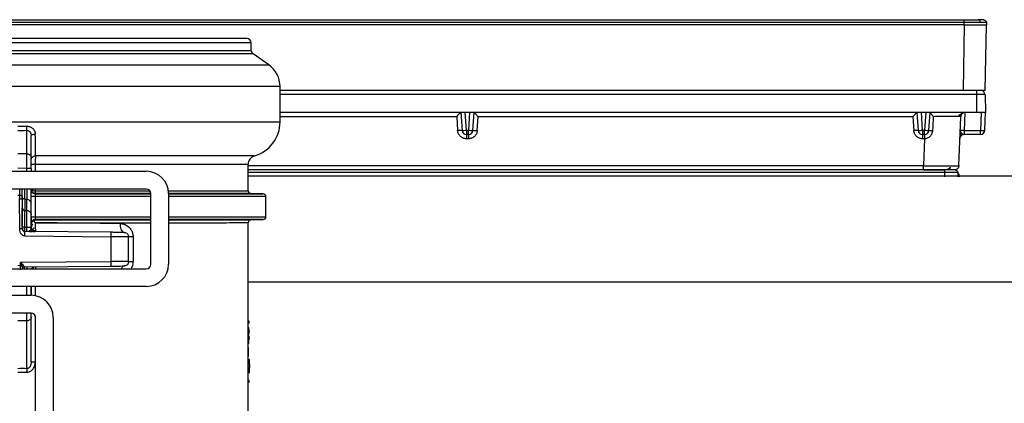
# Paper-space layout '_Bottom' of a CAD drawing. Units: millimetres. Extents: x -289 to 207, y 191 to 526.
# Drawn here: x -41 to 70, y 404 to 448 of the extents above; entities that cross this region are included whole.
import ezdxf

# ---------------------------------------------------------------- set-up
doc = ezdxf.new("R2010")
doc.units = ezdxf.units.MM

psp = doc.layouts.new('_Bottom')

# ---------------------------------------------------------------- linework, layer by layer
at = {"color": 7, "linetype": 'Continuous', "lineweight": 25}
for p, q in [((-147.8, 447.5), (65.9, 447.5)), ((65.9, 447.2), (-147.8, 447.2)), ((65.9, 446.95), (-147.8, 446.95)), ((65.9, 446.95), (65.77, 439.55)), ((65.9, 446.95), (65.9, 447.2)), ((68.27, 439.55), (68.4, 446.95)), ((68.4, 447.2), (68.4, 446.95)), ((-14.6, 444.9), (-67.3, 444.9)), ((-15.1, 445.4), (-66.8, 445.4)), ((-14.6, 444.06), (-14.6, 444.9)), ((-14.38, 443.65), (-67.51, 443.65)), ((-67.3, 444.06), (-14.6, 444.06)), ((-12.63, 442.42), (-14.38, 443.65)), ((-69.27, 442.42), (-12.63, 442.42)), ((-11.35, 439.96), (-70.55, 439.96)), ((-11.35, 435.98), (-11.35, 439.96)), ((-11.35, 439.55), (67.73, 439.55)), ((67.3, 439.06), (-11.35, 439.06)), ((67.3, 437.05), (67.3, 439.06)), ((68.27, 439.06), (68.3, 437.05)), ((68.3, 437.05), (-11.35, 437.05)), ((9.05, 437.05), (9.19, 435.02)), ((9.69, 435.04), (9.55, 437.05)), ((10.05, 437.05), (9.91, 435.04)), ((10.41, 435.02), (10.55, 437.05)), ((60.55, 437.05), (60.69, 435.02)), ((61.19, 435.04), (61.05, 437.05)), ((61.55, 437.05), (61.41, 435.04)), ((61.91, 435.02), (62.05, 437.05)), ((65.27, 436.75), (65.8, 437.02)), ((65.93, 435.02), (65.99, 437.05)), ((67.8, 437.05), (67.73, 435.02)), ((68.23, 435.04), (68.3, 437.05)), ((-70.55, 435.98), (-11.35, 435.98)), ((8.59, 436.57), (-11.35, 436.57)), ((8.59, 436.57), (8.7, 435)), ((10.91, 435), (11.02, 436.57)), ((60.09, 436.57), (11.02, 436.57)), ((60.09, 436.57), (60.2, 435)), ((65.29, 431.04), (65.49, 436.56)), ((-39.94, 432.38), (-39.94, 435.03)), ((-39.49, 434.65), (-39.41, 434.48)), ((9.69, 435.04), (9.91, 435.04)), ((9.69, 435.04), (9.69, 434.55)), ((9.91, 434.55), (9.91, 435.04)), ((61.19, 435.04), (61.41, 435.04)), ((61.19, 435.04), (61.19, 434.55)), ((61.41, 434.55), (61.41, 435.04)), ((65.93, 435.02), (67.73, 435.02)), ((67.73, 434.55), (67.73, 435.02)), ((-39.45, 431.97), (-39.45, 434.43)), ((9.91, 434.55), (9.69, 434.55)), ((9.91, 434.07), (9.69, 434.07)), ((61.41, 434.55), (61.19, 434.55)), ((61.4, 434.07), (61.19, 434.07)), ((61.4, 434.07), (61.29, 431.04)), ((67.73, 434.55), (65.9, 434.55)), ((-39.94, 432.38), (-40.95, 432.39)), ((-14.23, 432.14), (-38.96, 432.14)), ((-53.45, 430.4), (-26.45, 430.4)), ((-39.94, 430.73), (-40.94, 430.74)), ((-39.94, 430.4), (-39.94, 430.73)), ((-14.95, 431.18), (-39.45, 431.18)), ((-39.45, 430.73), (-39.45, 430.4)), ((-38.99, 431.18), (-38.98, 430.4)), ((-14.95, 428.19), (-14.95, 431.18)), ((-14.95, 431.04), (61.29, 431.04)), ((63.67, 430.55), (-14.95, 430.55)), ((63.67, 430.27), (-14.95, 430.27)), ((63.68, 430.27), (63.68, 429.78)), ((65.17, 430.26), (65.18, 429.77)), ((-14.95, 429.9), (130.05, 429.9)), ((-26.45, 428.4), (-53.45, 428.4)), ((-40.74, 427.7), (-40.74, 428.4)), ((-40.45, 427.45), (-40.45, 428.4)), ((-38.98, 428.4), (-38.98, 428.19)), ((-38.98, 428.19), (-26.04, 428.19)), ((-23.96, 428.19), (-14.95, 428.19)), ((-40.95, 427.7), (-40.74, 427.7)), ((-40.74, 423.9), (-40.75, 427.28)), ((-40.75, 427.28), (-40.45, 427.28)), ((-40.45, 427.28), (-40.45, 423.9)), ((-40.15, 427.23), (-40.15, 425.97)), ((-39.94, 427.23), (-40.15, 427.23)), ((-39.94, 425.97), (-39.94, 427.23)), ((-25.95, 427.54), (-39.45, 427.54)), ((-38.98, 427.54), (-38.98, 425.26)), ((-25.95, 427.89), (-38.95, 427.89)), ((-25.95, 419.9), (-25.95, 427.9)), ((-23.95, 427.9), (-23.95, 419.9)), ((-14.66, 427.89), (-23.95, 427.89)), ((-12.95, 427.54), (-23.95, 427.54)), ((-13.24, 427.84), (-14.66, 427.89)), ((-12.95, 425.26), (-12.95, 427.54)), ((-40.15, 425.97), (-39.94, 425.97)), ((-39.45, 425.48), (-39.45, 426.74)), ((-39.45, 425.26), (-39.45, 426.11)), ((-39.45, 425.26), (-25.95, 425.26)), ((-25.95, 424.96), (-38.95, 424.96)), ((-23.95, 425.26), (-12.95, 425.26)), ((-13.24, 424.96), (-23.95, 424.96)), ((-14.95, 399.18), (-14.95, 424.64)), ((-14.66, 424.91), (-13.24, 424.96)), ((-40.15, 424.08), (-39.94, 424.08)), ((-30.43, 423.51), (-40.15, 423.6)), ((-39.44, 424.14), (-39.45, 424.14)), ((-40.15, 423.1), (-30.43, 423.01)), ((-30.43, 420.19), (-30.43, 423.01)), ((-28.45, 420.21), (-28.45, 423)), ((-27.95, 423), (-27.95, 420.21)), ((-30.43, 420.19), (-40.65, 420.11)), ((-28.45, 420.21), (-27.95, 420.21)), ((-50.95, 419.4), (-26.45, 419.4)), ((-40.65, 419.75), (-40.95, 419.74)), ((-40.65, 419.75), (-40.65, 420.11)), ((-40.45, 419.4), (-40.45, 419.41)), ((-40.33, 419.59), (-40.32, 419.6)), ((-40.25, 419.61), (-40.27, 419.61)), ((-40.25, 419.61), (-30.43, 419.69)), ((-39.4, 419.4), (-39.35, 419.47)), ((-26.45, 417.4), (-50.95, 417.4)), ((-39.94, 416.4), (-39.94, 417.4)), ((-39.45, 417.4), (-39.45, 416.4)), ((-39.45, 416.4), (-39.45, 417.4)), ((-38.99, 417.4), (-38.99, 416.36)), ((142.05, 417.9), (-14.95, 417.9)), ((-53.45, 416.4), (-39.45, 416.4)), ((-39.45, 414.4), (-53.45, 414.4)), ((-39.45, 408.9), (-39.45, 414.4)), ((-39.45, 408.9), (-39.45, 413.91)), ((-38.99, 414.09), (-38.99, 408.9)), ((-38.95, 384.65), (-38.95, 413.9)), ((-36.95, 413.9), (-36.95, 384.65)), ((-39.94, 413.51), (-40.94, 413.5)), ((-39.94, 408.11), (-39.94, 413.51)), ((-14.82, 413.49), (-14.95, 413.49)), ((-14.82, 413.24), (-14.95, 413.24)), ((-14.86, 412.74), (-14.95, 412.74)), ((-14.82, 412.52), (-14.95, 412.52)), ((-14.86, 412.52), (-14.86, 412.74)), ((-14.82, 413.24), (-14.82, 413.49)), ((-14.82, 412.3), (-14.82, 412.52)), ((-14.82, 412.3), (-14.95, 412.3)), ((-14.86, 412.15), (-14.95, 412.15)), ((-14.82, 411.77), (-14.95, 411.77)), ((-14.82, 411.55), (-14.95, 411.55)), ((-14.86, 411.4), (-14.95, 411.4)), ((-14.86, 411.77), (-14.86, 412.15)), ((-14.86, 410.94), (-14.86, 411.4)), ((-14.82, 411.55), (-14.82, 411.77)), ((-14.86, 410.94), (-14.95, 410.94)), ((-14.91, 410.51), (-14.95, 410.51)), ((-14.91, 409.53), (-14.91, 410.51)), ((-14.91, 409.53), (-14.95, 409.53)), ((-14.92, 409.2), (-14.95, 409.2)), ((-14.83, 409), (-14.95, 409)), ((-14.81, 408.41), (-14.95, 408.41)), ((-14.83, 407.82), (-14.95, 407.82)), ((-14.92, 407.61), (-14.95, 407.61)), ((-14.82, 406.79), (-14.95, 406.79)), ((-14.82, 406.55), (-14.95, 406.55)), ((-14.82, 406.55), (-14.82, 406.79))]:
    psp.add_line(p, q, dxfattribs=at)
at = {"color": 7, "linetype": 'Continuous', "lineweight": 25, "flags": 128}
for points in [[(68.11, 447.5), (68.1, 447.5), (68.07, 447.5), (68.02, 447.5), (67.94, 447.5), (67.85, 447.51), (67.74, 447.51), (67.61, 447.52), (67.46, 447.52)], [(67.3, 439.06), (67.3, 439.16), (67.3, 439.25), (67.3, 439.34), (67.3, 439.41), (67.3, 439.47), (67.3, 439.52), (67.3, 439.54), (67.3, 439.55)], [(68.2, 439.06), (68.19, 439.06), (68.1, 439.06), (67.98, 439.06), (67.84, 439.06), (67.67, 439.06), (67.49, 439.06), (67.3, 439.06)], [(68.27, 439.06), (68.25, 439.06), (68.2, 439.06)], [(-40.45, 427.28), (-40.45, 427.31), (-40.45, 427.33), (-40.45, 427.35), (-40.45, 427.38), (-40.45, 427.4), (-40.45, 427.42), (-40.45, 427.43), (-40.45, 427.45)], [(-38.95, 427.84), (-38.95, 427.87), (-38.95, 427.89)], [(-38.95, 427.84), (-35.83, 427.84), (-32.77, 427.84), (-29.82, 427.84), (-27.01, 427.84), (-25.95, 427.84)], [(-23.95, 427.84), (-21.97, 427.84), (-19.8, 427.84), (-17.91, 427.84), (-16.31, 427.84), (-15.03, 427.84), (-14.09, 427.84), (-13.49, 427.84), (-13.24, 427.84), (-13.24, 427.84)], [(-38.95, 424.91), (-38.95, 424.94), (-38.95, 424.96)], [(-38.95, 424.91), (-35.94, 424.91), (-32.99, 424.91), (-30.15, 424.91), (-27.46, 424.91), (-25.95, 424.91)], [(-23.95, 424.91), (-22.64, 424.91), (-20.59, 424.91), (-18.8, 424.91), (-17.32, 424.91), (-16.14, 424.91), (-15.3, 424.91), (-14.81, 424.91), (-14.66, 424.91)], [(-40.65, 419.75), (-40.63, 419.75), (-40.61, 419.75), (-40.59, 419.75), (-40.58, 419.75), (-40.56, 419.75), (-40.54, 419.75), (-40.53, 419.75), (-40.51, 419.75)], [(-40.45, 419.44), (-40.46, 419.4), (-40.46, 419.4)], [(-40.44, 419.48), (-40.44, 419.45), (-40.45, 419.41)], [(-30.43, 419.69), (-30.14, 419.7), (-29.86, 419.7), (-29.6, 419.7), (-29.38, 419.7), (-29.19, 419.71), (-29.06, 419.71), (-28.97, 419.71), (-28.94, 419.71)]]:
    psp.add_lwpolyline(points, dxfattribs=at)
at = {"color": 7, "linetype": 'Continuous', "lineweight": 25}
for centre, radius, start, end in [((66, 494.67), 47.17, 269.8848, 271.7808), ((-15.1, 444.9), 0.5, 0, 90), ((-14.1, 444.06), 0.5, 180, 235), ((-14.35, 439.96), 3, 0, 55), ((-15.35, 435.98), 4, 286.2602, 0), ((9.32, 438.61), 3.59, 268.0197, 275.9827), ((9.69, 435.05), 0.5, 184, 270), ((10.29, 438.61), 3.59, 264.0173, 271.9803), ((9.91, 435.05), 0.5, 270, 356), ((60.82, 438.61), 3.59, 268.0197, 275.9827), ((61.19, 435.05), 0.5, 184, 270), ((61.79, 438.61), 3.59, 264.0173, 271.9803), ((61.41, 435.05), 0.5, 270, 356), ((67.92, 436.83), 1.82, 264.0917, 279.9034), ((67.73, 435.05), 0.5, 270, 358), ((-13.95, 431.18), 1, 106.2602, 180), ((-26.45, 427.9), 2.5, 0, 90), ((-38.95, 428.34), 0.5, 180.0174, 269.873), ((-26.45, 427.9), 0.5, 0, 90), ((-14.65, 428.19), 0.3, 180, 268), ((-40.72, 427.42), 0.277, 5.5939, 93.791), ((-13.25, 427.54), 0.3, 360, 88), ((-38.95, 424.46), 0.5, 90.1268, 179.9773), ((-14.65, 424.61), 0.3, 92, 179.7936), ((-13.25, 425.26), 0.3, 272, 360), ((-38.95, 424.09), 0.5, 180, 269.5), ((-40.25, 419.41), 0.2, 114.686, 135.766), ((-35.89, 419.47), 4.05, 178.0505, 181.0008), ((-26.45, 419.9), 2.5, 270, 0), ((-26.45, 419.9), 0.5, 270, 0), ((-39.45, 413.9), 2.5, 0, 90), ((-39.45, 413.9), 0.5, 360, 90)]:
    psp.add_arc(centre, radius, start, end, dxfattribs=at)
for points, knots in [([(65.9, 447.2), (65.9, 447.28), (65.9, 447.35), (65.9, 447.46), (65.9, 447.5), (65.9, 447.5)], [0, 0, 0, 0, 0.5, 0.5, 1, 1, 1, 1]), ([(67.67, 447.22), (67.63, 447.22), (67.56, 447.22), (67.43, 447.21), (67.31, 447.21), (67.18, 447.21), (67.04, 447.21), (66.91, 447.21), (66.76, 447.2), (66.62, 447.2), (66.48, 447.2), (66.34, 447.2), (66.19, 447.2), (66.05, 447.2), (65.95, 447.2), (65.9, 447.2)], [0, 0, 0, 0, 0.080816, 0.160982, 0.240499, 0.319367, 0.397586, 0.475156, 0.552078, 0.628351, 0.703976, 0.778954, 0.853283, 0.926965, 1, 1, 1, 1]), ([(65.9, 446.95), (65.96, 446.95), (66.06, 446.95), (66.22, 446.95), (66.38, 446.95), (66.53, 446.95), (66.68, 446.95), (66.83, 446.95), (66.96, 446.95), (67.1, 446.95), (67.22, 446.94), (67.35, 446.94), (67.46, 446.94), (67.57, 446.94), (67.7, 446.94), (67.85, 446.94), (68.01, 446.94), (68.14, 446.95), (68.26, 446.95), (68.34, 446.95), (68.39, 446.95), (68.4, 446.95), (68.4, 446.95)], [0, 0, 0, 0, 0.041309, 0.082144, 0.122504, 0.16239, 0.201801, 0.240738, 0.279201, 0.317189, 0.354703, 0.391742, 0.428307, 0.464397, 0.500014, 0.566513, 0.634655, 0.70444, 0.775866, 0.848935, 0.923646, 1, 1, 1, 1]), ([(67.46, 447.52), (67.47, 447.52), (67.5, 447.52), (67.54, 447.5), (67.57, 447.48), (67.61, 447.43), (67.64, 447.38), (67.67, 447.3), (67.67, 447.25), (67.67, 447.22)], [0, 0, 0, 0, 0.103279, 0.21977, 0.349464, 0.492348, 0.648409, 0.817632, 1, 1, 1, 1]), ([(68.4, 447.2), (68.4, 447.2), (68.4, 447.2), (68.38, 447.2), (68.36, 447.2), (68.32, 447.2), (68.28, 447.2), (68.22, 447.2), (68.16, 447.21), (68.08, 447.21), (67.99, 447.21), (67.9, 447.21), (67.79, 447.22), (67.71, 447.22), (67.67, 447.22)], [0, 0, 0, 0, 0.079148, 0.159057, 0.239725, 0.321155, 0.403345, 0.486296, 0.570008, 0.654482, 0.739718, 0.825716, 0.912477, 1, 1, 1, 1]), ([(68.11, 447.5), (68.19, 447.5), (68.27, 447.46), (68.37, 447.35), (68.4, 447.28), (68.4, 447.2)], [0, 0, 0, 0, 0.5, 0.5, 1, 1, 1, 1]), ([(65.77, 439.55), (65.83, 439.55), (65.93, 439.55), (66.09, 439.55), (66.24, 439.55), (66.39, 439.55), (66.54, 439.55), (66.69, 439.55), (66.82, 439.55), (66.96, 439.55), (67.09, 439.55), (67.21, 439.55), (67.33, 439.55), (67.44, 439.55), (67.57, 439.55), (67.72, 439.55), (67.88, 439.55), (68.02, 439.55), (68.13, 439.55), (68.21, 439.55), (68.26, 439.55), (68.27, 439.55), (68.27, 439.55)], [0, 0, 0, 0, 0.040431, 0.080534, 0.120311, 0.159761, 0.198885, 0.237681, 0.276151, 0.314295, 0.352112, 0.389603, 0.426767, 0.463605, 0.500116, 0.568147, 0.637304, 0.707587, 0.778999, 0.851538, 0.925205, 1, 1, 1, 1]), ([(68.2, 439.06), (68.19, 439.12), (68.18, 439.22), (68.13, 439.33), (68.07, 439.41), (67.99, 439.47), (67.88, 439.54), (67.79, 439.55), (67.74, 439.55)], [0, 0, 0, 0, 0.239258, 0.368022, 0.499549, 0.63114, 0.760094, 1, 1, 1, 1]), ([(68.06, 439.41), (68.05, 439.43), (68.04, 439.47), (67.98, 439.5), (67.95, 439.52)], [0, 0, 0, 0, 0.528371, 1, 1, 1, 1]), ([(8.59, 436.57), (8.61, 436.59), (8.64, 436.63), (8.69, 436.68), (8.73, 436.73), (8.79, 436.78), (8.85, 436.85), (8.94, 436.94), (9.02, 437.03), (9.05, 437.05), (9.05, 437.05), (9.05, 437.05)], [0, 0, 0, 0, 0.092909, 0.172706, 0.239394, 0.292978, 0.434509, 0.557281, 0.792027, 0.992285, 1, 1, 1, 1]), ([(10.55, 437.05), (10.55, 437.05), (10.55, 437.05), (10.59, 437.03), (10.67, 436.94), (10.76, 436.85), (10.83, 436.77), (10.92, 436.67), (10.98, 436.61), (11.02, 436.57)], [0, 0, 0, 0, 0.008811, 0.211478, 0.448728, 0.570508, 0.710565, 0.829308, 1, 1, 1, 1]), ([(60.09, 436.57), (60.11, 436.59), (60.14, 436.63), (60.19, 436.68), (60.23, 436.73), (60.29, 436.78), (60.35, 436.85), (60.44, 436.94), (60.52, 437.03), (60.55, 437.05), (60.55, 437.05), (60.55, 437.05)], [0, 0, 0, 0, 0.092859, 0.172587, 0.239187, 0.292663, 0.433905, 0.556682, 0.790716, 0.991192, 1, 1, 1, 1]), ([(62.05, 437.05), (62.05, 437.04), (62.05, 437.04), (62.06, 437.02), (62.08, 436.99), (62.11, 436.95), (62.16, 436.87), (62.24, 436.77), (62.32, 436.67), (62.37, 436.62), (62.39, 436.59), (62.4, 436.57)], [0, 0, 0, 0, 0.06949, 0.141442, 0.215976, 0.328776, 0.454522, 0.716706, 0.855746, 0.936338, 1, 1, 1, 1]), ([(65.42, 436.56), (65.42, 436.59), (65.43, 436.65), (65.46, 436.75), (65.5, 436.84), (65.55, 436.89), (65.57, 436.91)], [0, 0, 0, 0, 0.232762, 0.479623, 0.736956, 1, 1, 1, 1]), ([(65.99, 437.05), (65.86, 437.05), (65.73, 437), (65.54, 436.82), (65.49, 436.69), (65.49, 436.56)], [0, 0, 0, 0, 0.5, 0.5, 1, 1, 1, 1]), ([(65.49, 436.56), (65.49, 436.56), (65.49, 436.57), (65.43, 436.57), (65.2, 436.58), (64.87, 436.58), (64.47, 436.58), (64.1, 436.58), (63.8, 436.58), (63.48, 436.58), (63.14, 436.58), (62.78, 436.58), (62.53, 436.57), (62.4, 436.57)], [0, 0, 0, 0, 0.000627, 0.163835, 0.287051, 0.426553, 0.573185, 0.643, 0.713341, 0.784209, 0.855607, 0.927537, 1, 1, 1, 1]), ([(-39.94, 435.03), (-39.95, 435.07), (-39.95, 435.15), (-39.95, 435.32), (-39.95, 435.41), (-39.96, 435.5)], [0, 0, 0, 0, 0.5, 0.5, 1, 1, 1, 1]), ([(-39.96, 435.5), (-39.92, 435.5), (-39.86, 435.5), (-39.77, 435.48), (-39.68, 435.46), (-39.55, 435.42), (-39.41, 435.35), (-39.26, 435.23), (-39.14, 435.09), (-39.05, 434.93), (-38.99, 434.77), (-38.98, 434.66), (-38.98, 434.6)], [0, 0, 0, 0, 0.063301, 0.126106, 0.189003, 0.252577, 0.381566, 0.510949, 0.638014, 0.763631, 0.882797, 1, 1, 1, 1]), ([(-39.94, 435.03), (-39.91, 435.02), (-39.85, 435.02), (-39.76, 434.99), (-39.67, 434.93), (-39.56, 434.82), (-39.52, 434.72), (-39.49, 434.65)], [0, 0, 0, 0, 0.134947, 0.286004, 0.45654, 0.648902, 1, 1, 1, 1]), ([(-39.49, 434.65), (-39.49, 434.65), (-39.45, 434.58), (-39.45, 434.5), (-39.45, 434.43)], [0, 0, 0, 0, 0.010183, 1, 1, 1, 1]), ([(9.19, 435.02), (9.19, 435.02), (9.18, 435.02), (9.14, 435.02), (9.1, 435.02), (9, 435.02), (8.94, 435.02), (8.82, 435.01), (8.75, 435), (8.7, 435)], [0, 0, 0, 0, 0.25, 0.25, 0.5, 0.5, 0.75, 0.75, 1, 1, 1, 1]), ([(10.41, 435.02), (10.41, 435.02), (10.46, 435.02), (10.65, 435.02), (10.78, 435.01), (10.91, 435)], [0, 0, 0, 0, 0.5, 0.5, 1, 1, 1, 1]), ([(60.69, 435.02), (60.69, 435.02), (60.68, 435.02), (60.64, 435.02), (60.6, 435.02), (60.5, 435.02), (60.44, 435.02), (60.32, 435.01), (60.25, 435), (60.2, 435)], [0, 0, 0, 0, 0.25, 0.25, 0.5, 0.5, 0.75, 0.75, 1, 1, 1, 1]), ([(62.3, 435), (62.3, 434.97), (62.29, 434.91), (62.28, 434.82), (62.25, 434.73), (62.22, 434.65), (62.18, 434.57), (62.11, 434.46), (62.02, 434.33), (61.88, 434.21), (61.72, 434.13), (61.56, 434.08), (61.45, 434.07), (61.4, 434.07)], [0, 0, 0, 0, 0.0653759, 0.129283, 0.1921827, 0.2545586, 0.3211089, 0.3880652, 0.5227108, 0.6495459, 0.7759373, 0.8876232, 1, 1, 1, 1]), ([(61.91, 435.02), (61.91, 435.02), (61.95, 435.02), (62.09, 435.02), (62.19, 435.01), (62.3, 435)], [0, 0, 0, 0, 0.5, 0.5, 1, 1, 1, 1]), ([(65.57, 434.79), (65.54, 434.74), (65.49, 434.63), (65.44, 434.46), (65.41, 434.28), (65.4, 434.18), (65.4, 434.12)], [0, 0, 0, 0, 0.225696, 0.467017, 0.725068, 1, 1, 1, 1]), ([(65.93, 435.02), (65.87, 435.02), (65.81, 435.02), (65.69, 435.02), (65.63, 435.02), (65.53, 435.02), (65.49, 435.02), (65.44, 435.01), (65.43, 435), (65.43, 435)], [0, 0, 0, 0, 0.25, 0.25, 0.5, 0.5, 0.75, 0.75, 1, 1, 1, 1]), ([(65.47, 435.02), (65.46, 434.97), (65.46, 434.86), (65.45, 434.72), (65.45, 434.58), (65.45, 434.5), (65.44, 434.47)], [0, 0, 0, 0, 0.248934, 0.49861, 0.749011, 1, 1, 1, 1]), ([(65.44, 434.24), (65.45, 434.28), (65.48, 434.34), (65.56, 434.49), (65.66, 434.59), (65.72, 434.66)], [0, 0, 0, 0, 0.275234, 0.532695, 1, 1, 1, 1]), ([(65.9, 434.55), (65.9, 434.55), (65.9, 434.6), (65.91, 434.77), (65.92, 434.89), (65.93, 435.02)], [0, 0, 0, 0, 0.5, 0.5, 1, 1, 1, 1]), ([(-39.45, 434.43), (-39.45, 434.45), (-39.44, 434.47), (-39.39, 434.51), (-39.36, 434.53), (-39.27, 434.56), (-39.21, 434.58), (-39.1, 434.59), (-39.04, 434.6), (-38.98, 434.6)], [0, 0, 0, 0, 0.25, 0.25, 0.5, 0.5, 0.75, 0.75, 1, 1, 1, 1]), ([(-38.96, 432.14), (-38.96, 432.32), (-38.97, 432.63), (-38.97, 433.48), (-38.98, 434.01), (-38.98, 434.6)], [0, 0, 0, 0, 0.5, 0.5, 1, 1, 1, 1]), ([(9.69, 434.55), (9.69, 434.55), (9.69, 434.5), (9.69, 434.32), (9.69, 434.2), (9.69, 434.07)], [0, 0, 0, 0, 0.5, 0.5, 1, 1, 1, 1]), ([(9.91, 434.55), (9.91, 434.55), (9.91, 434.54), (9.91, 434.5), (9.91, 434.46), (9.91, 434.37), (9.91, 434.31), (9.91, 434.19), (9.91, 434.13), (9.91, 434.07)], [0, 0, 0, 0, 0.25, 0.25, 0.5, 0.5, 0.75, 0.75, 1, 1, 1, 1]), ([(61.19, 434.55), (61.19, 434.55), (61.19, 434.5), (61.19, 434.32), (61.19, 434.2), (61.19, 434.07)], [0, 0, 0, 0, 0.5, 0.5, 1, 1, 1, 1]), ([(61.41, 434.55), (61.41, 434.55), (61.41, 434.54), (61.41, 434.5), (61.41, 434.46), (61.41, 434.37), (61.41, 434.31), (61.4, 434.19), (61.4, 434.13), (61.4, 434.07)], [0, 0, 0, 0, 0.25, 0.25, 0.5, 0.5, 0.75, 0.75, 1, 1, 1, 1]), ([(65.9, 434.55), (65.77, 434.55), (65.64, 434.5), (65.46, 434.32), (65.4, 434.2), (65.4, 434.07)], [0, 0, 0, 0, 0.5, 0.5, 1, 1, 1, 1]), ([(65.55, 434.45), (65.57, 434.48), (65.63, 434.52), (65.72, 434.56), (65.81, 434.58), (65.87, 434.59), (65.9, 434.59)], [0, 0, 0, 0, 0.262967, 0.520361, 0.767284, 1, 1, 1, 1]), ([(-39.94, 430.73), (-39.94, 430.78), (-39.94, 430.87), (-39.94, 431.01), (-39.94, 431.14), (-39.94, 431.28), (-39.94, 431.41), (-39.94, 431.54), (-39.94, 431.66), (-39.94, 431.79), (-39.94, 431.9), (-39.94, 432.01), (-39.94, 432.11), (-39.94, 432.21), (-39.94, 432.3), (-39.94, 432.35), (-39.94, 432.38)], [0, 0, 0, 0, 0.071398, 0.142801, 0.214208, 0.28562, 0.357037, 0.428458, 0.499884, 0.571315, 0.64275, 0.714191, 0.785636, 0.857086, 0.92854, 1, 1, 1, 1]), ([(-39.94, 432.38), (-39.81, 432.38), (-39.68, 432.34), (-39.5, 432.18), (-39.45, 432.08), (-39.45, 431.97)], [0, 0, 0, 0, 0.5, 0.5, 1, 1, 1, 1]), ([(-39.45, 431.66), (-39.45, 431.72), (-39.44, 431.78), (-39.39, 431.9), (-39.35, 431.95), (-39.26, 432.05), (-39.2, 432.08), (-39.08, 432.13), (-39.02, 432.14), (-38.96, 432.14)], [0, 0, 0, 0, 0.25, 0.25, 0.5, 0.5, 0.75, 0.75, 1, 1, 1, 1]), ([(-39.45, 430.73), (-39.45, 430.97), (-39.45, 431.22), (-39.45, 431.65), (-39.45, 431.83), (-39.45, 431.97)], [0, 0, 0, 0, 0.5, 0.5, 1, 1, 1, 1]), ([(-38.96, 432.14), (-38.96, 432.13), (-38.96, 432.11), (-38.96, 432.08), (-38.97, 432.04), (-38.97, 431.99), (-38.97, 431.94), (-38.97, 431.89), (-38.98, 431.84), (-38.98, 431.76), (-38.98, 431.65), (-38.98, 431.5), (-38.98, 431.34), (-38.99, 431.24), (-38.99, 431.18)], [0, 0, 0, 0, 0.0718797, 0.1410845, 0.2076145, 0.2714697, 0.33265, 0.3911555, 0.4469862, 0.5001422, 0.6280842, 0.7540387, 0.8780094, 1, 1, 1, 1]), ([(-39.45, 430.73), (-39.45, 430.73), (-39.5, 430.73), (-39.68, 430.73), (-39.81, 430.73), (-39.94, 430.73)], [0, 0, 0, 0, 0.5, 0.5, 1, 1, 1, 1]), ([(61.29, 431.04), (61.36, 431.04), (61.5, 431.03), (61.71, 431.03), (61.91, 431.03), (62.11, 431.03), (62.3, 431.03), (62.49, 431.03), (62.68, 431.03), (62.87, 431.03), (63.04, 431.03), (63.22, 431.03), (63.38, 431.03), (63.54, 431.03), (63.7, 431.03), (63.85, 431.03), (63.99, 431.03), (64.16, 431.03), (64.35, 431.03), (64.56, 431.03), (64.74, 431.03), (64.9, 431.03), (65.04, 431.03), (65.15, 431.03), (65.23, 431.03), (65.28, 431.03), (65.29, 431.03), (65.29, 431.04)], [0, 0, 0, 0, 0.032887, 0.065556, 0.098005, 0.130234, 0.162245, 0.194037, 0.22561, 0.256965, 0.288101, 0.319018, 0.349717, 0.380198, 0.41046, 0.440505, 0.470332, 0.499941, 0.552748, 0.606242, 0.660425, 0.715296, 0.770856, 0.827106, 0.884046, 0.941677, 1, 1, 1, 1]), ([(61.29, 430.55), (61.29, 430.55), (61.29, 430.6), (61.29, 430.78), (61.29, 430.91), (61.29, 431.04)], [0, 0, 0, 0, 0.5, 0.5, 1, 1, 1, 1]), ([(61.29, 430.55), (61.73, 430.55), (62.17, 430.55), (62.98, 430.55), (63.36, 430.55), (63.68, 430.55)], [0, 0, 0, 0, 0.5, 0.5, 1, 1, 1, 1]), ([(63.67, 430.55), (63.67, 430.55), (63.67, 430.52), (63.67, 430.42), (63.67, 430.34), (63.67, 430.27)], [0, 0, 0, 0, 0.5, 0.5, 1, 1, 1, 1]), ([(64.87, 430.55), (64.87, 430.55), (64.87, 430.55), (64.85, 430.55), (64.83, 430.55), (64.78, 430.55), (64.72, 430.55), (64.65, 430.55), (64.55, 430.55), (64.43, 430.55), (64.27, 430.55), (64.09, 430.55), (63.88, 430.55), (63.74, 430.55), (63.67, 430.55)], [0, 0, 0, 0, 0.053421, 0.111859, 0.17531, 0.243769, 0.317228, 0.395677, 0.479101, 0.567486, 0.65675, 0.781389, 0.890703, 1, 1, 1, 1]), ([(65.17, 430.26), (65.17, 430.26), (65.17, 430.26), (65.15, 430.26), (65.13, 430.26), (65.09, 430.26), (65.05, 430.26), (64.99, 430.26), (64.93, 430.27), (64.86, 430.27), (64.78, 430.27), (64.7, 430.27), (64.61, 430.27), (64.51, 430.27), (64.42, 430.27), (64.32, 430.27), (64.21, 430.27), (64.11, 430.27), (64, 430.27), (63.89, 430.27), (63.78, 430.27), (63.71, 430.27), (63.67, 430.27)], [0, 0, 0, 0, 0.054375, 0.108287, 0.161737, 0.214726, 0.267252, 0.319318, 0.370923, 0.422067, 0.472751, 0.522976, 0.57274, 0.622045, 0.670892, 0.71928, 0.767209, 0.814681, 0.861696, 0.908254, 0.954355, 1, 1, 1, 1]), ([(64.31, 430.85), (64.3, 430.83), (64.28, 430.8), (64.24, 430.76), (64.19, 430.71), (64.14, 430.68), (64.08, 430.64), (64, 430.6), (63.9, 430.58), (63.79, 430.56), (63.72, 430.55), (63.68, 430.55)], [0, 0, 0, 0, 0.080507, 0.162077, 0.245915, 0.333133, 0.424717, 0.553381, 0.690669, 0.841849, 1, 1, 1, 1]), ([(64.31, 430.55), (64.31, 430.55), (64.31, 430.56), (64.31, 430.57), (64.31, 430.6), (64.31, 430.63), (64.31, 430.68), (64.31, 430.73), (64.31, 430.79), (64.31, 430.83), (64.31, 430.85)], [0, 0, 0, 0, 0.159032, 0.307913, 0.447808, 0.58012, 0.697211, 0.807756, 0.906822, 1, 1, 1, 1]), ([(65.29, 431.04), (65.29, 430.91), (65.23, 430.78), (65.05, 430.6), (64.92, 430.55), (64.79, 430.55)], [0, 0, 0, 0, 0.5, 0.5, 1, 1, 1, 1]), ([(64.87, 430.55), (64.95, 430.55), (65.03, 430.52), (65.14, 430.41), (65.17, 430.34), (65.17, 430.26)], [0, 0, 0, 0, 0.5, 0.5, 1, 1, 1, 1]), ([(65.17, 430.23), (65.19, 430.21), (65.29, 430.08), (65.3, 429.91), (65.3, 429.77)], [0, 0, 0, 0, 0.194336, 1, 1, 1, 1]), ([(-40.15, 427.23), (-40.15, 427.3), (-40.15, 427.46), (-40.15, 427.87), (-40.15, 428.23), (-40.15, 428.4)], [0, 0, 0, 0, 0.350036, 0.700076, 1, 1, 1, 1]), ([(-39.94, 428.4), (-39.94, 428.36), (-39.94, 428.03), (-39.94, 427.57), (-39.94, 427.34), (-39.94, 427.23)], [0, 0, 0, 0, 0.06192, 0.53094, 1, 1, 1, 1]), ([(-39.45, 426.74), (-39.45, 426.87), (-39.45, 427.13), (-39.45, 427.76), (-39.45, 428.25), (-39.45, 428.39)], [0, 0, 0, 0, 0.417171, 0.833408, 1, 1, 1, 1]), ([(-39.45, 428.39), (-39.45, 428.27), (-39.4, 428.15), (-39.24, 427.97), (-39.12, 427.9), (-38.99, 427.89)], [0, 0, 0, 0, 0.5, 0.5, 1, 1, 1, 1]), ([(-39.45, 428.39), (-39.45, 428.38), (-39.44, 428.36), (-39.43, 428.33), (-39.41, 428.31), (-39.38, 428.29), (-39.35, 428.27), (-39.28, 428.24), (-39.16, 428.21), (-39.04, 428.19), (-38.98, 428.19), (-38.98, 428.19)], [0, 0, 0, 0, 0.094488, 0.186406, 0.275789, 0.362674, 0.447101, 0.529114, 0.774969, 0.996113, 1, 1, 1, 1]), ([(-38.99, 427.89), (-38.99, 427.9), (-38.99, 427.9), (-38.99, 427.92), (-38.99, 427.93), (-38.99, 427.95), (-38.99, 427.96), (-38.99, 427.99), (-38.99, 428.03), (-38.99, 428.08), (-38.99, 428.13), (-38.98, 428.17), (-38.98, 428.19)], [0, 0, 0, 0, 0.129051, 0.232584, 0.315109, 0.383099, 0.435694, 0.470939, 0.660643, 0.729034, 0.864561, 1, 1, 1, 1]), ([(-38.95, 427.89), (-38.95, 427.89), (-38.95, 427.9), (-38.96, 427.91), (-38.96, 427.93), (-38.96, 427.96), (-38.96, 427.99), (-38.97, 428.03), (-38.97, 428.09), (-38.98, 428.14), (-38.98, 428.18), (-38.98, 428.19)], [0, 0, 0, 0, 0.1062407, 0.2122041, 0.3160451, 0.4160609, 0.5108233, 0.6471718, 0.7550244, 0.88743, 1, 1, 1, 1]), ([(-40.75, 427.28), (-40.74, 427.36), (-40.74, 427.45), (-40.74, 427.59), (-40.74, 427.65), (-40.74, 427.7)], [0, 0, 0, 0, 0.5, 0.5, 1, 1, 1, 1]), ([(-40.15, 427.23), (-40.23, 427.23), (-40.31, 427.26), (-40.42, 427.37), (-40.45, 427.44), (-40.45, 427.52)], [0, 0, 0, 0, 0.5, 0.5, 1, 1, 1, 1]), ([(-39.45, 426.74), (-39.45, 426.87), (-39.5, 426.99), (-39.68, 427.17), (-39.81, 427.23), (-39.94, 427.23)], [0, 0, 0, 0, 0.5, 0.5, 1, 1, 1, 1]), ([(-38.98, 427.54), (-38.98, 427.62), (-38.98, 427.7), (-38.97, 427.81), (-38.96, 427.84), (-38.95, 427.84)], [0, 0, 0, 0, 0.5, 0.5, 1, 1, 1, 1]), ([(-40.45, 426.26), (-40.45, 426.18), (-40.42, 426.11), (-40.31, 426), (-40.23, 425.97), (-40.15, 425.97)], [0, 0, 0, 0, 0.5, 0.5, 1, 1, 1, 1]), ([(-40.15, 424.08), (-40.15, 424.52), (-40.15, 424.94), (-40.15, 425.62), (-40.15, 425.87), (-40.15, 425.97)], [0, 0, 0, 0, 0.5, 0.5, 1, 1, 1, 1]), ([(-39.94, 424.08), (-39.94, 424.13), (-39.94, 424.22), (-39.94, 424.37), (-39.94, 424.51), (-39.94, 424.65), (-39.94, 424.78), (-39.94, 424.92), (-39.94, 425.04), (-39.94, 425.17), (-39.94, 425.28), (-39.94, 425.39), (-39.94, 425.49), (-39.94, 425.59), (-39.94, 425.67), (-39.94, 425.75), (-39.94, 425.82), (-39.94, 425.88), (-39.94, 425.93), (-39.94, 425.95), (-39.94, 425.97)], [0, 0, 0, 0, 0.055415, 0.110846, 0.166293, 0.221757, 0.277238, 0.332735, 0.388249, 0.443779, 0.499326, 0.55489, 0.61047, 0.666067, 0.721681, 0.777311, 0.832958, 0.888622, 0.944303, 1, 1, 1, 1]), ([(-39.94, 425.97), (-39.81, 425.97), (-39.68, 425.91), (-39.5, 425.73), (-39.45, 425.61), (-39.45, 425.48)], [0, 0, 0, 0, 0.5, 0.5, 1, 1, 1, 1]), ([(-39.45, 424.09), (-39.45, 424.41), (-39.45, 424.73), (-39.45, 425.22), (-39.45, 425.41), (-39.45, 425.48)], [0, 0, 0, 0, 0.5, 0.5, 1, 1, 1, 1]), ([(-39.21, 424.83), (-39.23, 424.82), (-39.26, 424.8), (-39.3, 424.76), (-39.34, 424.73), (-39.37, 424.69), (-39.41, 424.62), (-39.44, 424.52), (-39.45, 424.45), (-39.45, 424.42)], [0, 0, 0, 0, 0.093111, 0.186591, 0.280008, 0.372931, 0.464951, 0.743495, 1, 1, 1, 1]), ([(-39, 424.61), (-39.01, 424.63), (-39.02, 424.66), (-39.06, 424.7), (-39.1, 424.74), (-39.15, 424.78), (-39.19, 424.81), (-39.21, 424.83)], [0, 0, 0, 0, 0.155486, 0.31368, 0.477291, 0.688844, 1, 1, 1, 1]), ([(-38.95, 424.96), (-38.96, 424.97), (-38.97, 425), (-38.98, 425.11), (-38.98, 425.19), (-38.98, 425.26)], [0, 0, 0, 0, 0.5, 0.5, 1, 1, 1, 1]), ([(-40.15, 423.1), (-40.17, 423.1), (-40.21, 423.1), (-40.28, 423.11), (-40.34, 423.13), (-40.39, 423.16), (-40.45, 423.2), (-40.5, 423.25), (-40.61, 423.36), (-40.73, 423.57), (-40.74, 423.78), (-40.74, 423.9)], [0, 0, 0, 0, 0.057842, 0.115034, 0.17261, 0.231584, 0.292901, 0.357403, 0.425814, 0.695639, 1, 1, 1, 1]), ([(-40.45, 423.9), (-40.45, 423.9), (-40.46, 423.9), (-40.49, 423.9), (-40.52, 423.9), (-40.57, 423.9), (-40.6, 423.9), (-40.67, 423.9), (-40.71, 423.9), (-40.74, 423.9)], [0, 0, 0, 0, 0.25, 0.25, 0.5, 0.5, 0.75, 0.75, 1, 1, 1, 1]), ([(-40.15, 424.08), (-40.22, 424.08), (-40.3, 424.08), (-40.42, 424.09), (-40.45, 424.09), (-40.45, 424.09)], [0, 0, 0, 0, 0.5, 0.5, 1, 1, 1, 1]), ([(-40.36, 423.93), (-40.38, 423.91), (-40.4, 423.89), (-40.43, 423.87), (-40.45, 423.88), (-40.45, 423.9), (-40.45, 423.92)], [0, 0, 0, 0, 0.289758, 0.554556, 0.79154, 1, 1, 1, 1]), ([(-40.45, 423.9), (-40.45, 423.88), (-40.45, 423.85), (-40.44, 423.81), (-40.42, 423.76), (-40.39, 423.72), (-40.35, 423.67), (-40.31, 423.64), (-40.27, 423.62), (-40.24, 423.61), (-40.2, 423.6), (-40.17, 423.6), (-40.15, 423.6)], [0, 0, 0, 0, 0.086891, 0.173074, 0.259617, 0.378843, 0.532002, 0.664231, 0.737723, 0.793075, 0.902249, 1, 1, 1, 1]), ([(-40.43, 424.09), (-40.43, 424.07), (-40.43, 424.03), (-40.43, 423.97), (-40.43, 423.92), (-40.43, 423.89), (-40.43, 423.87)], [0, 0, 0, 0, 0.249285, 0.499039, 0.749271, 1, 1, 1, 1]), ([(-40.36, 423.72), (-40.35, 423.7), (-40.32, 423.68), (-40.26, 423.65), (-40.2, 423.64), (-40.17, 423.63), (-40.15, 423.63)], [0, 0, 0, 0, 0.262823, 0.520195, 0.76718, 1, 1, 1, 1]), ([(-40.15, 423.6), (-40.15, 423.6), (-40.15, 423.6), (-40.15, 423.61), (-40.15, 423.64), (-40.15, 423.67), (-40.15, 423.71), (-40.15, 423.76), (-40.15, 423.82), (-40.15, 423.88), (-40.15, 423.94), (-40.15, 424.01), (-40.15, 424.06), (-40.15, 424.08)], [0, 0, 0, 0, 0.091238, 0.182433, 0.273546, 0.364581, 0.455548, 0.546444, 0.637281, 0.72805, 0.818761, 0.909409, 1, 1, 1, 1]), ([(-40.15, 423.1), (-40.15, 423.12), (-40.15, 423.16), (-40.15, 423.21), (-40.15, 423.25), (-40.15, 423.3), (-40.15, 423.36), (-40.15, 423.44), (-40.15, 423.51), (-40.15, 423.55), (-40.15, 423.59), (-40.15, 423.59), (-40.15, 423.6)], [0, 0, 0, 0, 0.0870587, 0.1566702, 0.2102823, 0.2491647, 0.3234958, 0.4990655, 0.5947206, 0.7495668, 0.8335297, 1, 1, 1, 1]), ([(-39.95, 423.63), (-39.9, 423.63), (-39.79, 423.63), (-39.63, 423.62), (-39.49, 423.62), (-39.41, 423.62), (-39.37, 423.62)], [0, 0, 0, 0, 0.250508, 0.500738, 0.750604, 1, 1, 1, 1]), ([(-39.94, 424.08), (-39.92, 424.08), (-39.88, 424.08), (-39.82, 424.08), (-39.76, 424.08), (-39.7, 424.08), (-39.63, 424.08), (-39.56, 424.08), (-39.49, 424.08), (-39.45, 424.08), (-39.45, 424.08), (-39.45, 424.09)], [0, 0, 0, 0, 0.080816, 0.161263, 0.241344, 0.321063, 0.400421, 0.562307, 0.716189, 0.862083, 1, 1, 1, 1]), ([(-39.94, 423.59), (-39.94, 423.59), (-39.94, 423.65), (-39.94, 423.83), (-39.94, 423.95), (-39.94, 424.08)], [0, 0, 0, 0, 0.5, 0.5, 1, 1, 1, 1]), ([(-39.69, 423.73), (-39.64, 423.71), (-39.53, 423.66), (-39.36, 423.62), (-39.17, 423.59), (-39.07, 423.59), (-39.02, 423.59)], [0, 0, 0, 0, 0.225179, 0.466417, 0.724644, 1, 1, 1, 1]), ([(-39.14, 423.62), (-39.17, 423.64), (-39.23, 423.66), (-39.38, 423.74), (-39.49, 423.84), (-39.57, 423.9)], [0, 0, 0, 0, 0.27539, 0.53298, 1, 1, 1, 1]), ([(-39.35, 423.73), (-39.37, 423.76), (-39.41, 423.81), (-39.45, 423.9), (-39.48, 423.99), (-39.48, 424.05), (-39.48, 424.08)], [0, 0, 0, 0, 0.262857, 0.520191, 0.767144, 1, 1, 1, 1]), ([(-39.45, 424.42), (-39.45, 424.32), (-39.45, 424.24), (-39.45, 424.12), (-39.45, 424.09), (-39.45, 424.09)], [0, 0, 0, 0, 0.5, 0.5, 1, 1, 1, 1]), ([(-39.3, 424.42), (-39.33, 424.37), (-39.37, 424.27), (-39.42, 424.16), (-39.43, 424.14), (-39.44, 424.13)], [0, 0, 0, 0, 0.365662, 0.700073, 1, 1, 1, 1]), ([(-39.41, 424.59), (-39.41, 424.54), (-39.41, 424.45), (-39.41, 424.3), (-39.41, 424.22), (-39.41, 424.17)], [0, 0, 0, 0, 0.2854858, 0.6426723, 1, 1, 1, 1]), ([(-39.41, 423.9), (-39.4, 423.88), (-39.37, 423.82), (-39.3, 423.81), (-39.22, 423.86), (-39.16, 423.95), (-39.13, 424)], [0, 0, 0, 0, 0.2229258, 0.4664752, 0.7270595, 1, 1, 1, 1]), ([(-39.3, 423.82), (-39.28, 423.8), (-39.23, 423.76), (-39.13, 423.72), (-39.04, 423.69), (-38.98, 423.69), (-38.95, 423.69)], [0, 0, 0, 0, 0.262851, 0.52019, 0.767149, 1, 1, 1, 1]), ([(-38.99, 424.59), (-37.95, 424.59), (-35.86, 424.59), (-32.82, 424.59), (-29.9, 424.6), (-27.59, 424.6), (-26.35, 424.6), (-25.95, 424.6)], [0, 0, 0, 0, 0.223324, 0.446759, 0.670305, 0.893963, 1, 1, 1, 1]), ([(-29.38, 424.5), (-30.88, 424.51), (-32.44, 424.53), (-35.67, 424.56), (-37.32, 424.57), (-38.99, 424.59)], [0, 0, 0, 0, 0.5, 0.5, 1, 1, 1, 1]), ([(-38.99, 424.59), (-38.99, 424.51), (-38.99, 424.31), (-38.99, 424.05), (-38.98, 423.85), (-38.97, 423.74), (-38.97, 423.7), (-38.97, 423.69)], [0, 0, 0, 0, 0.218313, 0.535525, 0.732078, 0.948909, 1, 1, 1, 1]), ([(-28.94, 423.5), (-29, 423.5), (-29.05, 423.52), (-29.16, 423.62), (-29.21, 423.7), (-29.3, 423.89), (-29.33, 424.01), (-29.37, 424.25), (-29.38, 424.38), (-29.38, 424.5)], [0, 0, 0, 0, 0.25, 0.25, 0.5, 0.5, 0.75, 0.75, 1, 1, 1, 1]), ([(-29.38, 424.5), (-29.35, 424.5), (-29.28, 424.5), (-29.19, 424.48), (-29.08, 424.46), (-28.97, 424.43), (-28.8, 424.37), (-28.6, 424.27), (-28.41, 424.1), (-28.26, 423.93), (-28.14, 423.76), (-28.06, 423.58), (-27.99, 423.39), (-27.95, 423.2), (-27.95, 423.06), (-27.95, 423)], [0, 0, 0, 0, 0.043165, 0.086699, 0.130766, 0.191684, 0.251651, 0.371448, 0.495302, 0.583803, 0.670373, 0.757706, 0.839228, 0.919423, 1, 1, 1, 1]), ([(-23.95, 424.6), (-23.38, 424.6), (-22.02, 424.6), (-20.18, 424.6), (-18.43, 424.6), (-17.01, 424.6), (-15.94, 424.61), (-15.24, 424.61), (-14.97, 424.61), (-14.96, 424.61), (-14.95, 424.61)], [0, 0, 0, 0, 0.1015791, 0.2430085, 0.3843518, 0.5255743, 0.6666758, 0.8076563, 0.9485161, 1, 1, 1, 1]), ([(-30.43, 423.01), (-30.43, 423.14), (-30.43, 423.27), (-30.43, 423.46), (-30.43, 423.51), (-30.43, 423.51)], [0, 0, 0, 0, 0.5, 0.5, 1, 1, 1, 1]), ([(-28.94, 423.5), (-28.94, 423.5), (-28.98, 423.5), (-29.13, 423.5), (-29.24, 423.5), (-29.52, 423.5), (-29.68, 423.5), (-30.04, 423.51), (-30.23, 423.51), (-30.43, 423.51)], [0, 0, 0, 0, 0.25, 0.25, 0.5, 0.5, 0.75, 0.75, 1, 1, 1, 1]), ([(-28.45, 423), (-28.45, 423), (-28.45, 423), (-28.47, 423), (-28.5, 423), (-28.54, 423), (-28.59, 423), (-28.66, 423), (-28.75, 423), (-28.85, 423), (-28.97, 423), (-29.1, 423), (-29.25, 423), (-29.42, 423), (-29.6, 423.01), (-29.79, 423.01), (-29.99, 423.01), (-30.21, 423.01), (-30.36, 423.01), (-30.43, 423.01)], [0, 0, 0, 0, 0.046402, 0.094357, 0.143865, 0.194926, 0.24754, 0.301706, 0.357425, 0.414697, 0.473522, 0.533899, 0.595828, 0.65931, 0.724344, 0.79093, 0.859068, 0.928758, 1, 1, 1, 1]), ([(-28.94, 423.5), (-28.81, 423.5), (-28.68, 423.44), (-28.5, 423.26), (-28.45, 423.13), (-28.45, 423)], [0, 0, 0, 0, 0.5, 0.5, 1, 1, 1, 1]), ([(-27.95, 423), (-27.97, 423), (-28.02, 423), (-28.09, 423), (-28.16, 423), (-28.22, 423), (-28.27, 423), (-28.34, 423), (-28.4, 423), (-28.44, 423), (-28.44, 423), (-28.45, 423)], [0, 0, 0, 0, 0.085806, 0.171612, 0.257418, 0.343224, 0.429029, 0.514835, 0.679321, 0.841042, 1, 1, 1, 1]), ([(-28.45, 420.21), (-28.45, 420.21), (-28.45, 420.21), (-28.46, 420.21), (-28.49, 420.21), (-28.53, 420.21), (-28.58, 420.21), (-28.66, 420.21), (-28.75, 420.21), (-28.87, 420.21), (-29.02, 420.2), (-29.19, 420.2), (-29.39, 420.2), (-29.62, 420.2), (-29.87, 420.2), (-30.14, 420.2), (-30.33, 420.2), (-30.43, 420.19)], [0, 0, 0, 0, 0.039889, 0.083605, 0.131148, 0.182518, 0.237714, 0.296736, 0.359584, 0.426256, 0.496752, 0.571072, 0.649215, 0.73118, 0.816966, 0.906573, 1, 1, 1, 1]), ([(-30.43, 419.69), (-30.43, 419.69), (-30.43, 419.75), (-30.43, 419.93), (-30.43, 420.06), (-30.43, 420.19)], [0, 0, 0, 0, 0.5, 0.5, 1, 1, 1, 1]), ([(-28.45, 420.21), (-28.45, 420.08), (-28.5, 419.95), (-28.68, 419.76), (-28.81, 419.71), (-28.94, 419.71)], [0, 0, 0, 0, 0.5, 0.5, 1, 1, 1, 1]), ([(-27.95, 420.21), (-27.95, 420.11), (-27.96, 419.92), (-28.04, 419.64), (-28.13, 419.48), (-28.17, 419.4)], [0, 0, 0, 0, 0.340086, 0.669374, 1, 1, 1, 1]), ([(-40.65, 420.11), (-40.63, 420.09), (-40.59, 420.05), (-40.54, 420.01), (-40.49, 419.96), (-40.44, 419.91), (-40.4, 419.87), (-40.38, 419.85)], [0, 0, 0, 0, 0.21488, 0.390738, 0.52758, 0.781032, 1, 1, 1, 1]), ([(-40.64, 419.26), (-40.64, 419.27), (-40.64, 419.28), (-40.64, 419.31), (-40.64, 419.35), (-40.64, 419.4), (-40.64, 419.46), (-40.64, 419.52), (-40.64, 419.59), (-40.65, 419.67), (-40.65, 419.72), (-40.65, 419.75)], [0, 0, 0, 0, 0.1004327, 0.2035352, 0.3093075, 0.4177494, 0.5288609, 0.6426419, 0.7590922, 0.8782116, 1, 1, 1, 1]), ([(-40.51, 419.75), (-40.51, 419.73), (-40.49, 419.7), (-40.48, 419.65), (-40.47, 419.59), (-40.46, 419.53), (-40.45, 419.47), (-40.45, 419.45), (-40.45, 419.44)], [0, 0, 0, 0, 0.113, 0.23393, 0.363062, 0.501011, 0.764567, 1, 1, 1, 1]), ([(-40.45, 419.44), (-40.44, 419.48), (-40.42, 419.53), (-40.35, 419.6), (-40.3, 419.61), (-40.25, 419.61)], [0, 0, 0, 0, 0.5, 0.5, 1, 1, 1, 1]), ([(-40.45, 419.42), (-40.44, 419.47), (-40.42, 419.52), (-40.35, 419.59), (-40.3, 419.61), (-40.25, 419.61)], [0, 0, 0, 0, 0.5, 0.5, 1, 1, 1, 1]), ([(-40.45, 419.41), (-40.45, 419.42), (-40.45, 419.45), (-40.43, 419.49), (-40.41, 419.52), (-40.4, 419.54), (-40.39, 419.55)], [0, 0, 0, 0, 0.232862, 0.479816, 0.737147, 1, 1, 1, 1]), ([(-40.25, 419.61), (-40.25, 419.62), (-40.26, 419.65), (-40.29, 419.73), (-40.33, 419.79), (-40.38, 419.85)], [0, 0, 0, 0, 0.5, 0.5, 1, 1, 1, 1]), ([(-40.24, 419.61), (-40.27, 419.61), (-40.31, 419.6), (-40.35, 419.58), (-40.37, 419.57), (-40.38, 419.56)], [0, 0, 0, 0, 0.480866, 0.737951, 1, 1, 1, 1]), ([(-40.25, 419.61), (-40.25, 419.61), (-40.25, 419.6), (-40.25, 419.55), (-40.25, 419.49), (-40.25, 419.44), (-40.25, 419.41), (-40.25, 419.4)], [0, 0, 0, 0, 0.270655, 0.523725, 0.7591935, 0.977045, 1, 1, 1, 1]), ([(-39.45, 419.4), (-39.41, 419.43), (-39.34, 419.48), (-39.24, 419.54), (-39.18, 419.56), (-39.15, 419.58)], [0, 0, 0, 0, 0.281901, 0.624327, 1, 1, 1, 1]), ([(-38.95, 419.62), (-38.96, 419.61), (-38.96, 419.59), (-38.97, 419.46), (-38.97, 419.4)], [0, 0, 0, 0, 0.604845, 1, 1, 1, 1]), ([(-28.94, 419.71), (-29, 419.69), (-29.08, 419.67), (-29.19, 419.55), (-29.24, 419.46), (-29.26, 419.41), (-29.26, 419.4)], [0, 0, 0, 0, 0.4708647, 0.7242448, 0.9829728, 1, 1, 1, 1]), ([(-39.94, 413.51), (-39.94, 413.61), (-39.94, 413.81), (-39.94, 414.13), (-39.94, 414.34), (-39.94, 414.4)], [0, 0, 0, 0, 0.413064, 0.826838, 1, 1, 1, 1]), ([(-39.45, 413.91), (-39.45, 413.81), (-39.5, 413.7), (-39.68, 413.55), (-39.81, 413.51), (-39.94, 413.51)], [0, 0, 0, 0, 0.5, 0.5, 1, 1, 1, 1]), ([(-39.45, 413.91), (-39.45, 413.99), (-39.45, 414.13), (-39.45, 414.32), (-39.45, 414.4)], [0, 0, 0, 0, 0.540672, 1, 1, 1, 1]), ([(-14.92, 409.2), (-14.91, 409.2), (-14.9, 409.2), (-14.88, 409.18), (-14.86, 409.16), (-14.85, 409.12), (-14.84, 409.07), (-14.83, 409.02), (-14.83, 409)], [0, 0, 0, 0, 0.2048513, 0.3933604, 0.5661649, 0.7240929, 0.8682294, 1, 1, 1, 1]), ([(-39.96, 407.71), (-39.84, 407.7), (-39.72, 407.73), (-39.5, 407.83), (-39.39, 407.91), (-39.2, 408.12), (-39.13, 408.25), (-39.02, 408.54), (-38.99, 408.71), (-38.99, 408.9)], [0, 0, 0, 0, 0.25, 0.25, 0.5, 0.5, 0.75, 0.75, 1, 1, 1, 1]), ([(-39.94, 408.11), (-39.95, 408.07), (-39.95, 408.01), (-39.95, 407.87), (-39.96, 407.79), (-39.96, 407.71)], [0, 0, 0, 0, 0.5, 0.5, 1, 1, 1, 1]), ([(-39.74, 408.18), (-39.75, 408.17), (-39.78, 408.15), (-39.84, 408.13), (-39.89, 408.11), (-39.93, 408.11), (-39.94, 408.11)], [0, 0, 0, 0, 0.257741, 0.508685, 0.755111, 1, 1, 1, 1]), ([(-39.45, 408.9), (-39.45, 408.86), (-39.45, 408.78), (-39.47, 408.67), (-39.49, 408.56), (-39.53, 408.45), (-39.57, 408.36), (-39.62, 408.29), (-39.68, 408.23), (-39.72, 408.19), (-39.74, 408.18)], [0, 0, 0, 0, 0.146687, 0.291645, 0.434, 0.572754, 0.706764, 0.808389, 0.906212, 1, 1, 1, 1]), ([(-39.45, 408.9), (-39.45, 408.9), (-39.45, 408.9), (-39.43, 408.9), (-39.41, 408.9), (-39.39, 408.9), (-39.35, 408.9), (-39.3, 408.9), (-39.19, 408.9), (-39.07, 408.9), (-38.99, 408.9)], [0, 0, 0, 0, 0.083637, 0.167273, 0.25091, 0.334546, 0.418183, 0.501819, 0.665646, 1, 1, 1, 1]), ([(-14.83, 409), (-14.83, 408.98), (-14.83, 408.95), (-14.82, 408.89), (-14.82, 408.82), (-14.82, 408.75), (-14.82, 408.67), (-14.82, 408.59), (-14.81, 408.5), (-14.81, 408.44), (-14.81, 408.41)], [0, 0, 0, 0, 0.14467, 0.27931, 0.405731, 0.526113, 0.642975, 0.759065, 0.877185, 1, 1, 1, 1]), ([(-14.81, 408.41), (-14.81, 408.38), (-14.81, 408.33), (-14.82, 408.25), (-14.82, 408.18), (-14.82, 408.1), (-14.82, 408.04), (-14.82, 407.98), (-14.82, 407.92), (-14.83, 407.87), (-14.83, 407.84), (-14.83, 407.82)], [0, 0, 0, 0, 0.109453, 0.214973, 0.318405, 0.421705, 0.526834, 0.635658, 0.749859, 0.870898, 1, 1, 1, 1]), ([(-14.83, 407.82), (-14.83, 407.81), (-14.84, 407.78), (-14.84, 407.74), (-14.85, 407.7), (-14.86, 407.68), (-14.87, 407.65), (-14.88, 407.64), (-14.89, 407.62), (-14.9, 407.61), (-14.91, 407.61), (-14.92, 407.61)], [0, 0, 0, 0, 0.087688, 0.180349, 0.278457, 0.382414, 0.492555, 0.609164, 0.732478, 0.8627, 1, 1, 1, 1])]:
    psp.add_open_spline(points, degree=3, knots=knots, dxfattribs=at)
for points in [[(62.4, 436.57), (62.37, 436.05), (62.34, 435.53), (62.3, 435)], [(-40.95, 435.5), (-40.62, 435.49), (-40.29, 435.5), (-39.96, 435.5)], [(-40.95, 435.02), (-40.61, 435.02), (-40.28, 435.02), (-39.94, 435.03)], [(9.69, 434.07), (9.56, 434.07), (9.32, 434.12), (9, 434.32), (8.77, 434.63), (8.71, 434.87), (8.7, 435)], [(10.91, 435), (10.9, 434.87), (10.84, 434.63), (10.61, 434.32), (10.29, 434.12), (10.04, 434.07), (9.91, 434.07)], [(61.19, 434.07), (61.06, 434.07), (60.82, 434.12), (60.5, 434.32), (60.27, 434.63), (60.21, 434.87), (60.2, 435)], [(-38.95, 427.89), (-38.96, 427.89), (-38.97, 427.89), (-38.99, 427.89)], [(-40.45, 424.09), (-40.45, 424.35), (-40.45, 424.83), (-40.45, 425.5), (-40.45, 426.01), (-40.45, 426.2), (-40.45, 426.26)], [(-39.45, 425.26), (-39.45, 425.15), (-39.45, 424.95), (-39.45, 424.69), (-39.45, 424.51), (-39.45, 424.47), (-39.45, 424.46)], [(-39.21, 424.83), (-39.14, 424.88), (-39.05, 424.91), (-38.95, 424.91)], [(-38.99, 424.59), (-38.99, 424.6), (-39, 424.61), (-39, 424.61)], [(-40.65, 420.11), (-40.6, 419.98), (-40.55, 419.86), (-40.51, 419.75)], [(-40.51, 419.75), (-40.48, 419.79), (-40.43, 419.83), (-40.38, 419.85)], [(-40.45, 419.44), (-40.45, 419.43), (-40.45, 419.43), (-40.45, 419.42)], [(-40.45, 419.42), (-40.45, 419.42), (-40.45, 419.41), (-40.45, 419.41)], [(-40.25, 419.61), (-40.25, 419.61), (-40.25, 419.61), (-40.25, 419.61)], [(-40.25, 419.61), (-40.25, 419.61), (-40.25, 419.61), (-40.25, 419.61)], [(-14.82, 412.3), (-14.83, 412.25), (-14.84, 412.2), (-14.86, 412.15)], [(-14.82, 411.55), (-14.83, 411.5), (-14.84, 411.45), (-14.86, 411.4)], [(-39.94, 408.11), (-40.28, 408.12), (-40.61, 408.12), (-40.95, 408.11)], [(-40.95, 407.71), (-40.62, 407.71), (-40.29, 407.71), (-39.96, 407.71)]]:
    psp.add_open_spline(points, degree=3, dxfattribs=at)

doc.saveas('drawing.dxf')
